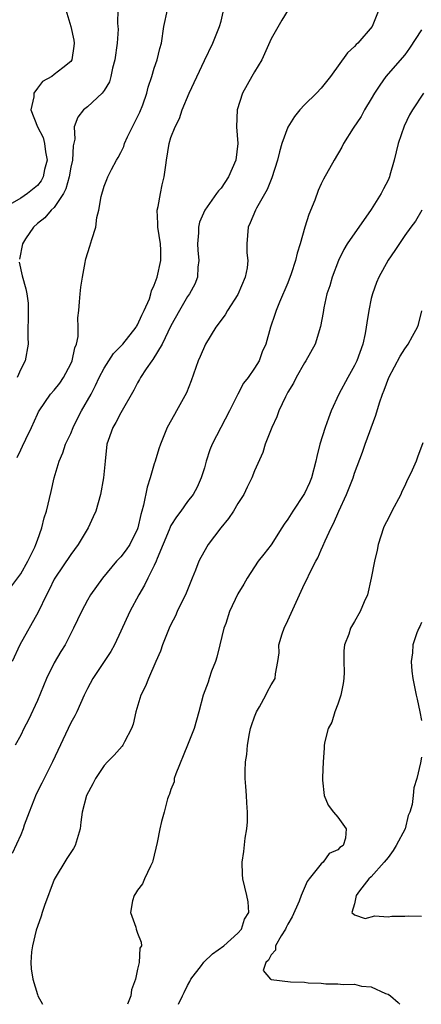
# Model space of a CAD drawing. Units: inches. Extents: x 2556000 to 2559000, y 1515000 to 1518000.
# Drawn here: x 2557029 to 2557077, y 1515000 to 1515118 of the extents above; entities that cross this region are included whole.
import ezdxf

# ---------------------------------------------------------------- set-up
doc = ezdxf.new("R2010")
doc.units = ezdxf.units.IN
doc.header["$MEASUREMENT"] = 0
doc.layers.add('LD25561515_2ft', color=62, linetype='Continuous')

msp = doc.modelspace()

# ---------------------------------------------------------------- linework, layer by layer
at = {"layer": 'LD25561515_2ft'}
for points, elevation in [([(2557034.42, 1515119), (2557035, 1515116.97), (2557035.36, 1515115.36), (2557035.42, 1515115), (2557035.36, 1515114.64), (2557035.13, 1515113), (2557035, 1515112.82), (2557034.04, 1515112.04), (2557033, 1515111.23), (2557032.74, 1515111), (2557031.61, 1515110.39), (2557031, 1515109.62), (2557030.58, 1515109), (2557030.57, 1515108.57), (2557030.2, 1515107), (2557031.01, 1515105), (2557031.69, 1515103.69), (2557031.87, 1515103), (2557031.99, 1515102.01), (2557032.17, 1515101), (2557031.87, 1515099.87), (2557031.68, 1515099), (2557031.46, 1515098.54), (2557031, 1515097.96), (2557029.8, 1515097), (2557029, 1515096.44), (2557027.71, 1515095.71)], 8966), ([(2557027.93, 1515050.07), (2557029, 1515051.49), (2557029.86, 1515053), (2557030.68, 1515054.68), (2557030.82, 1515055), (2557031, 1515055.55), (2557031.53, 1515057), (2557031.8, 1515058.2), (2557032.08, 1515059), (2557032.65, 1515061.35), (2557033.03, 1515063), (2557033.6, 1515065), (2557034.03, 1515065.97), (2557034.38, 1515067), (2557035, 1515068.3), (2557035.29, 1515069), (2557035.85, 1515070.15), (2557036.3, 1515071), (2557037.45, 1515073), (2557037.98, 1515074.02), (2557038.42, 1515075), (2557039, 1515076.13), (2557039.55, 1515077), (2557040.13, 1515077.87), (2557041, 1515078.73), (2557041.24, 1515079), (2557042.83, 1515081), (2557042.89, 1515081.11), (2557043, 1515081.28), (2557043.53, 1515082.47), (2557043.81, 1515083), (2557044.41, 1515084.41), (2557044.6, 1515085), (2557044.65, 1515085.35), (2557045, 1515086.06), (2557045.34, 1515087), (2557045.79, 1515089), (2557045.78, 1515090.22), (2557045.73, 1515091), (2557045.42, 1515093), (2557045.43, 1515093.43), (2557045.35, 1515095), (2557045.45, 1515095.45), (2557045.73, 1515097), (2557045.95, 1515098.05), (2557046.2, 1515099), (2557046.4, 1515100.4), (2557046.47, 1515101), (2557046.77, 1515103), (2557047, 1515103.71), (2557047.49, 1515105), (2557048.03, 1515105.97), (2557048.36, 1515107), (2557049.18, 1515109), (2557051, 1515112.91), (2557052.01, 1515115), (2557052.82, 1515117), (2557053, 1515117.64), (2557053.43, 1515119.43)], 8960), ([(2557061.04, 1515119), (2557060.27, 1515117.73), (2557059, 1515115.5), (2557057.87, 1515113), (2557057, 1515111.57), (2557056.7, 1515111), (2557055.58, 1515109), (2557054.94, 1515107), (2557054.87, 1515105), (2557054.99, 1515103), (2557054.76, 1515101), (2557053.89, 1515099), (2557053, 1515097.66), (2557052.68, 1515097.32), (2557052.47, 1515097), (2557051.05, 1515095), (2557050.41, 1515093.59), (2557050.3, 1515093), (2557050.31, 1515092.31), (2557050.18, 1515091), (2557050.23, 1515090.23), (2557050.32, 1515089), (2557050.21, 1515088.21), (2557050.17, 1515087), (2557049.85, 1515086.15), (2557049.22, 1515085), (2557049, 1515084.69), (2557048.03, 1515083), (2557047, 1515081.17), (2557045.95, 1515079), (2557044.84, 1515077.16), (2557044.71, 1515077), (2557044.03, 1515076.03), (2557043.36, 1515075), (2557043.24, 1515074.76), (2557043, 1515074.35), (2557042.54, 1515073.46), (2557041, 1515070.77), (2557040.4, 1515069.6), (2557040.02, 1515069), (2557039.47, 1515067.47), (2557039.32, 1515067), (2557039.1, 1515065), (2557038.93, 1515063), (2557038.57, 1515061), (2557038, 1515059), (2557037.69, 1515058.31), (2557037.07, 1515057), (2557035.88, 1515055), (2557035, 1515053.81), (2557033.08, 1515051), (2557033, 1515050.85), (2557032.4, 1515049.6), (2557032.08, 1515049), (2557031.09, 1515046.91), (2557028.91, 1515043), (2557027.99, 1515041)], 8958), ([(2557071.88, 1515119), (2557071.1, 1515117), (2557069.37, 1515115), (2557069.18, 1515114.82), (2557069, 1515114.59), (2557068.16, 1515113.84), (2557066.12, 1515111), (2557065, 1515109.62), (2557064.44, 1515109), (2557063, 1515107.62), (2557062.44, 1515107), (2557061.78, 1515106.22), (2557061, 1515104.94), (2557060.28, 1515103), (2557059.99, 1515102.01), (2557059.75, 1515101), (2557059.1, 1515098.9), (2557059, 1515098.69), (2557058.53, 1515097.47), (2557057.24, 1515095.24), (2557057.11, 1515095), (2557056.5, 1515093.5), (2557056.24, 1515093), (2557056.07, 1515091), (2557056.09, 1515089.91), (2557056.21, 1515089), (2557056.11, 1515088.11), (2557055.9, 1515087), (2557055, 1515084.93), (2557053.79, 1515083), (2557053.51, 1515082.49), (2557052.39, 1515081), (2557051.12, 1515079), (2557050.49, 1515077.51), (2557050.27, 1515077), (2557049.42, 1515074.58), (2557048.85, 1515073.15), (2557047.68, 1515071), (2557047.43, 1515070.57), (2557046.55, 1515069), (2557045.74, 1515067), (2557045.55, 1515066.45), (2557045.12, 1515065), (2557045, 1515064.67), (2557044.5, 1515063), (2557044.13, 1515061.87), (2557043.71, 1515059.71), (2557043.52, 1515059), (2557043.39, 1515058.61), (2557043.05, 1515057), (2557043, 1515056.88), (2557042.07, 1515055), (2557041.64, 1515054.36), (2557041, 1515053.53), (2557040.73, 1515053.27), (2557040.49, 1515053), (2557038.78, 1515051), (2557037.37, 1515049), (2557037, 1515048.37), (2557036.27, 1515047), (2557035.34, 1515045), (2557034.31, 1515043), (2557033.8, 1515042.2), (2557033, 1515040.86), (2557032.09, 1515039), (2557031, 1515036.36), (2557029.95, 1515034.05), (2557029.38, 1515033), (2557029, 1515032.21), (2557028.34, 1515031)], 8956), ([(2557028.57, 1515065.43), (2557029, 1515066.33), (2557029.23, 1515066.77), (2557029.62, 1515067.62), (2557030.3, 1515069), (2557031, 1515070.6), (2557031.13, 1515070.87), (2557031.21, 1515071), (2557032.58, 1515073), (2557033, 1515073.48), (2557033.68, 1515074.32), (2557034.14, 1515075), (2557035, 1515076.63), (2557035.17, 1515077), (2557035.47, 1515078.53), (2557035.68, 1515079), (2557035.88, 1515079.88), (2557035.89, 1515081), (2557035.85, 1515082.15), (2557035.95, 1515083), (2557036.06, 1515084.06), (2557036.12, 1515085), (2557036.2, 1515085.8), (2557036.39, 1515087), (2557036.74, 1515088.74), (2557036.77, 1515089), (2557036.81, 1515089.19), (2557037.3, 1515090.7), (2557037.51, 1515091.51), (2557037.99, 1515093), (2557038.14, 1515094.14), (2557038.38, 1515095), (2557038.64, 1515096.64), (2557039, 1515097.87), (2557039.33, 1515098.67), (2557039.45, 1515099), (2557039.88, 1515099.88), (2557040.49, 1515101), (2557040.69, 1515101.31), (2557041, 1515101.93), (2557041.35, 1515102.65), (2557041.43, 1515103), (2557041.8, 1515103.8), (2557042.38, 1515105), (2557043, 1515106.18), (2557043.27, 1515106.73), (2557043.63, 1515107.63), (2557044.12, 1515109), (2557044.27, 1515109.73), (2557044.7, 1515111), (2557045, 1515112.01), (2557045.33, 1515113), (2557045.66, 1515114.34), (2557045.85, 1515115), (2557046.16, 1515117), (2557046.57, 1515119)], 8962), ([(2557040.64, 1515119), (2557040.6, 1515117.4), (2557040.64, 1515117), (2557040.66, 1515116.66), (2557040.57, 1515115), (2557040.29, 1515113), (2557039.99, 1515111.99), (2557039.78, 1515111), (2557039.62, 1515110.38), (2557039, 1515109.35), (2557038.74, 1515109), (2557037, 1515107.37), (2557036.54, 1515107), (2557035.86, 1515106.14), (2557035.42, 1515105), (2557035.49, 1515103.49), (2557035.28, 1515102.72), (2557035.21, 1515101), (2557035, 1515100.14), (2557034.8, 1515099), (2557034.42, 1515097.58), (2557034.11, 1515097), (2557033, 1515095.35), (2557032.67, 1515095), (2557031.91, 1515094.09), (2557031, 1515093.41), (2557030.54, 1515093), (2557029.57, 1515091.57), (2557029.2, 1515091), (2557028.86, 1515089.14)], 8964), ([(2557077, 1515116.61), (2557075.59, 1515114.41), (2557075, 1515113.61), (2557072.75, 1515111), (2557072.02, 1515109.98), (2557071.38, 1515109), (2557071, 1515108.33), (2557070.17, 1515107), (2557069.78, 1515106.22), (2557068.82, 1515104.82), (2557067.68, 1515103), (2557067.45, 1515102.55), (2557066.54, 1515101), (2557065.29, 1515098.71), (2557065, 1515098.15), (2557064.65, 1515097.35), (2557064.23, 1515096.23), (2557063.5, 1515094.5), (2557063.03, 1515093), (2557062.48, 1515091), (2557062.11, 1515089.89), (2557061.93, 1515089), (2557061.41, 1515087.41), (2557061, 1515086.33), (2557060.01, 1515084.01), (2557059.59, 1515083), (2557059.46, 1515082.54), (2557058.91, 1515081), (2557058.35, 1515079), (2557057.93, 1515078.07), (2557057.55, 1515077), (2557057, 1515076.12), (2557056.24, 1515075), (2557055.69, 1515074.31), (2557055, 1515072.99), (2557054.01, 1515071), (2557051.92, 1515067), (2557051.66, 1515066.34), (2557051.22, 1515065), (2557051, 1515064.19), (2557050.63, 1515063), (2557050.13, 1515061.87), (2557049.64, 1515061), (2557049, 1515060.17), (2557048.2, 1515059), (2557047.67, 1515058.33), (2557047, 1515057.28), (2557046.9, 1515057.1), (2557046.78, 1515056.78), (2557045.34, 1515053.34), (2557045.22, 1515053), (2557045, 1515052.5), (2557044.24, 1515051), (2557043.85, 1515050.15), (2557043.14, 1515049), (2557042.08, 1515047), (2557041, 1515044.65), (2557040.22, 1515043), (2557039.79, 1515042.21), (2557039, 1515041), (2557037.65, 1515039), (2557037, 1515037.78), (2557036.6, 1515037), (2557035.71, 1515035), (2557035.47, 1515034.53), (2557035, 1515033.69), (2557032.81, 1515029), (2557031.54, 1515026.46), (2557030.84, 1515025.16), (2557030, 1515023), (2557029.43, 1515021.43), (2557029.3, 1515021), (2557029, 1515020.27), (2557027.96, 1515018.04)], 8954), ([(2557077.23, 1515109), (2557075.94, 1515107), (2557075.58, 1515106.42), (2557074.94, 1515105.06), (2557074.21, 1515103), (2557073.72, 1515101), (2557073.22, 1515099.22), (2557073.17, 1515099), (2557073, 1515098.61), (2557072.44, 1515097.56), (2557072.16, 1515097), (2557071, 1515095.08), (2557068.12, 1515091), (2557067.69, 1515090.31), (2557067.05, 1515089), (2557066.3, 1515087), (2557066.02, 1515085.98), (2557065.69, 1515085), (2557065.31, 1515083.31), (2557065.23, 1515082.77), (2557064.92, 1515081.08), (2557064.28, 1515079), (2557063.17, 1515077), (2557063, 1515076.74), (2557062, 1515075), (2557061.67, 1515074.33), (2557061, 1515073.24), (2557060.7, 1515072.7), (2557059.93, 1515071), (2557059.7, 1515070.3), (2557059.07, 1515069), (2557058.3, 1515067), (2557057.99, 1515066.01), (2557057, 1515063.82), (2557056.7, 1515063), (2557056.13, 1515061.87), (2557055.73, 1515061), (2557055, 1515059.9), (2557054.49, 1515059), (2557053.89, 1515058.11), (2557052.97, 1515057), (2557051.47, 1515055), (2557050.56, 1515053.44), (2557050.35, 1515053), (2557049.95, 1515051.95), (2557049.55, 1515051), (2557048.81, 1515049.19), (2557047.75, 1515047), (2557047.54, 1515046.46), (2557047, 1515045.45), (2557046.78, 1515045), (2557046.62, 1515044.62), (2557045.98, 1515043), (2557045.73, 1515042.27), (2557045.19, 1515041), (2557044.31, 1515039), (2557043.94, 1515038.06), (2557043.41, 1515037), (2557042.81, 1515035), (2557042.47, 1515033.53), (2557042.28, 1515033), (2557041.42, 1515031.42), (2557041.23, 1515031), (2557041.14, 1515030.87), (2557040.19, 1515029.81), (2557039.39, 1515029), (2557039, 1515028.56), (2557037.96, 1515027), (2557037.64, 1515026.36), (2557036.9, 1515025), (2557036.37, 1515023), (2557036.2, 1515021.8), (2557036.13, 1515021), (2557035.51, 1515019), (2557035.34, 1515018.66), (2557034.54, 1515017.46), (2557033, 1515014.95), (2557031.84, 1515011.84), (2557031.57, 1515011), (2557031.47, 1515010.53), (2557031, 1515009.29), (2557030.86, 1515008.86), (2557030.43, 1515007), (2557030.29, 1515006.29), (2557030.22, 1515005), (2557030.24, 1515004.24), (2557030.44, 1515003), (2557031, 1515001.16), (2557031.07, 1515001), (2557031.6, 1515000)], 8952), ([(2557077.03, 1515095), (2557076.3, 1515093.7), (2557075.75, 1515093), (2557075, 1515092), (2557073.8, 1515090.2), (2557073, 1515089.05), (2557071.88, 1515087), (2557071.63, 1515086.37), (2557071.13, 1515085), (2557071, 1515084.44), (2557070.71, 1515083), (2557070.46, 1515081.54), (2557070.4, 1515081), (2557070.27, 1515080.27), (2557069.98, 1515079), (2557069.28, 1515077), (2557069, 1515076.44), (2557068.18, 1515075), (2557067.12, 1515073), (2557066.2, 1515071), (2557065.86, 1515070.14), (2557065.47, 1515069), (2557064.85, 1515067), (2557064.47, 1515065.53), (2557064.36, 1515065), (2557063.82, 1515063), (2557063.59, 1515062.41), (2557063, 1515061.12), (2557062.93, 1515061), (2557061.6, 1515059), (2557061, 1515058.04), (2557060.56, 1515057.44), (2557060.28, 1515057), (2557059, 1515054.99), (2557058.14, 1515053.86), (2557057.45, 1515053), (2557056.13, 1515051), (2557055.73, 1515050.27), (2557055, 1515049.11), (2557054.02, 1515047), (2557053.56, 1515045.56), (2557053.34, 1515045), (2557052.87, 1515043), (2557052.48, 1515041.52), (2557052.32, 1515041), (2557051.87, 1515039.87), (2557051.57, 1515039), (2557051.44, 1515038.56), (2557050.86, 1515037), (2557050.34, 1515035), (2557049.78, 1515033), (2557049, 1515031), (2557047.59, 1515027.59), (2557047.4, 1515027), (2557047.37, 1515026.63), (2557047, 1515025.69), (2557046.84, 1515025.16), (2557046.74, 1515025), (2557046.58, 1515024.58), (2557046.19, 1515023), (2557045.88, 1515021.88), (2557045.67, 1515021), (2557045.34, 1515019.34), (2557044.84, 1515017.16), (2557044.78, 1515017), (2557044.54, 1515016.54), (2557043.82, 1515015), (2557043.58, 1515014.42), (2557043, 1515013.66), (2557042.76, 1515013.24), (2557042.58, 1515013), (2557042.4, 1515012.4), (2557042.15, 1515011), (2557042.79, 1515009.21), (2557042.84, 1515009), (2557043, 1515008.52), (2557043.43, 1515007.43), (2557043.46, 1515007), (2557043.29, 1515006.71), (2557043.18, 1515005), (2557043, 1515004.19), (2557042.76, 1515003), (2557042.28, 1515001.72), (2557042.2, 1515001), (2557041.78, 1515000)], 8950), ([(2557028.8, 1515088.8), (2557029.16, 1515087.16), (2557029.61, 1515085.61), (2557029.74, 1515085), (2557029.88, 1515083.88), (2557029.88, 1515083), (2557029.84, 1515079.84), (2557029.88, 1515079), (2557029.55, 1515077), (2557029, 1515075.99), (2557028.59, 1515075)], 8964), ([(2557047.91, 1515000), (2557048.4, 1515001), (2557048.59, 1515001.41), (2557049, 1515002.24), (2557049.27, 1515002.73), (2557049.4, 1515003), (2557050.65, 1515004.65), (2557050.94, 1515005.06), (2557051.96, 1515006.04), (2557053.35, 1515007), (2557055, 1515008.53), (2557055.45, 1515009), (2557055.81, 1515010.19), (2557056.32, 1515011), (2557056.25, 1515012.25), (2557056.1, 1515013), (2557055.59, 1515015), (2557055.55, 1515015.55), (2557055.51, 1515017), (2557055.72, 1515018.28), (2557055.89, 1515019.89), (2557056.09, 1515021), (2557056.18, 1515021.82), (2557056.18, 1515023), (2557056.1, 1515024.1), (2557056.06, 1515025), (2557055.96, 1515026.04), (2557055.9, 1515027), (2557055.89, 1515027.89), (2557055.93, 1515029), (2557056.1, 1515029.9), (2557056.15, 1515031), (2557056.39, 1515032.39), (2557056.53, 1515033), (2557056.64, 1515033.36), (2557057, 1515034.38), (2557057.25, 1515035), (2557057.61, 1515035.61), (2557058.38, 1515037), (2557058.56, 1515037.44), (2557059, 1515038.22), (2557059.49, 1515039), (2557059.52, 1515039.52), (2557059.79, 1515041), (2557059.96, 1515042.04), (2557059.93, 1515043), (2557060.31, 1515044.31), (2557060.55, 1515045), (2557061, 1515045.91), (2557063, 1515050.31), (2557063.24, 1515050.76), (2557063.69, 1515051.69), (2557064.35, 1515053), (2557064.58, 1515053.42), (2557065, 1515054.39), (2557065.2, 1515054.8), (2557065.46, 1515055.46), (2557066.17, 1515057), (2557066.47, 1515057.53), (2557067.09, 1515059), (2557068.01, 1515061), (2557068.81, 1515063), (2557069, 1515063.55), (2557069.95, 1515066.05), (2557070.27, 1515067), (2557071.53, 1515070.47), (2557071.97, 1515071.97), (2557072.32, 1515073), (2557072.53, 1515073.47), (2557073.08, 1515075), (2557074.44, 1515077.56), (2557075, 1515078.43), (2557075.43, 1515079), (2557075.94, 1515079.94), (2557076.54, 1515081), (2557076.65, 1515081.35), (2557077.04, 1515082.96)], 8948), ([(2557077.16, 1515067.16), (2557076.55, 1515065.45), (2557076.37, 1515065), (2557075.9, 1515063.9), (2557075.46, 1515063), (2557075.29, 1515062.71), (2557075, 1515062.02), (2557074.66, 1515061.34), (2557074.52, 1515061), (2557073.44, 1515059), (2557073, 1515058.1), (2557072.63, 1515057.37), (2557072.45, 1515057), (2557071.81, 1515055), (2557071.68, 1515054.32), (2557071.36, 1515053), (2557070.98, 1515051), (2557070.53, 1515049), (2557070.15, 1515048.15), (2557069.68, 1515047), (2557069, 1515045.79), (2557068.52, 1515045), (2557068.29, 1515044.29), (2557067.8, 1515043), (2557067.72, 1515042.28), (2557067.72, 1515041), (2557067.74, 1515039.74), (2557067.71, 1515039), (2557067.62, 1515038.38), (2557067.35, 1515037), (2557067, 1515035.9), (2557066.64, 1515035), (2557066.26, 1515033.74), (2557065.83, 1515033), (2557065.44, 1515031.44), (2557065.37, 1515031), (2557065.37, 1515030.63), (2557065.22, 1515029), (2557065.14, 1515027.14), (2557065.14, 1515027), (2557065.17, 1515026.83), (2557065.37, 1515025), (2557065.84, 1515023.84), (2557066.45, 1515023), (2557067, 1515022.38), (2557067.98, 1515021), (2557067.89, 1515019.89), (2557067.64, 1515019), (2557067.24, 1515018.76), (2557067, 1515018.48), (2557065.96, 1515018.04), (2557065.24, 1515017), (2557065, 1515016.82), (2557063.56, 1515015), (2557063.3, 1515014.7), (2557062.59, 1515013), (2557062.35, 1515012.35), (2557061.52, 1515010.48), (2557061, 1515009.57), (2557060.8, 1515009.2), (2557060.71, 1515009), (2557060.21, 1515008.21), (2557059.54, 1515007), (2557059.53, 1515006.47), (2557059, 1515005.92), (2557058.7, 1515005.3), (2557058.36, 1515005), (2557058.03, 1515004.03), (2557058.93, 1515003), (2557059, 1515002.98), (2557061.31, 1515002.69), (2557063, 1515002.63), (2557063.44, 1515002.56), (2557065, 1515002.53), (2557065.55, 1515002.45), (2557067, 1515002.46), (2557067.63, 1515002.37), (2557069, 1515002.39), (2557069.81, 1515002.19), (2557071, 1515002.1), (2557072.69, 1515001.31), (2557073, 1515001.22), (2557073.28, 1515001), (2557074.21, 1515000.21), (2557074.42, 1515000)], 8946), ([(2557077, 1515045.68), (2557076.79, 1515045.21), (2557076.68, 1515045), (2557076.46, 1515044.46), (2557075.97, 1515043), (2557075.94, 1515042.06), (2557075.77, 1515041), (2557075.85, 1515039.85), (2557075.97, 1515039), (2557076.36, 1515037), (2557076.5, 1515036.5), (2557076.82, 1515035), (2557077, 1515033.97)], 8944), ([(2557077, 1515029.57), (2557076.9, 1515028.9), (2557076.46, 1515027), (2557076.09, 1515025.91), (2557076.03, 1515025), (2557075.91, 1515023.91), (2557075.61, 1515023), (2557075.41, 1515022.59), (2557075.04, 1515021), (2557073.99, 1515019), (2557073.61, 1515018.39), (2557073, 1515017.57), (2557072.54, 1515017), (2557071, 1515015.27), (2557070.7, 1515015), (2557069.58, 1515013.58), (2557069.19, 1515013), (2557069, 1515012.02), (2557068.67, 1515011), (2557069, 1515010.7), (2557070.25, 1515010.25), (2557071.43, 1515010.57), (2557073, 1515010.48), (2557073.45, 1515010.55), (2557075, 1515010.56), (2557075.42, 1515010.58), (2557077, 1515010.55)], 8944)]:
    msp.add_lwpolyline(points, dxfattribs=dict(at, elevation=elevation))

doc.saveas('drawing.dxf')
